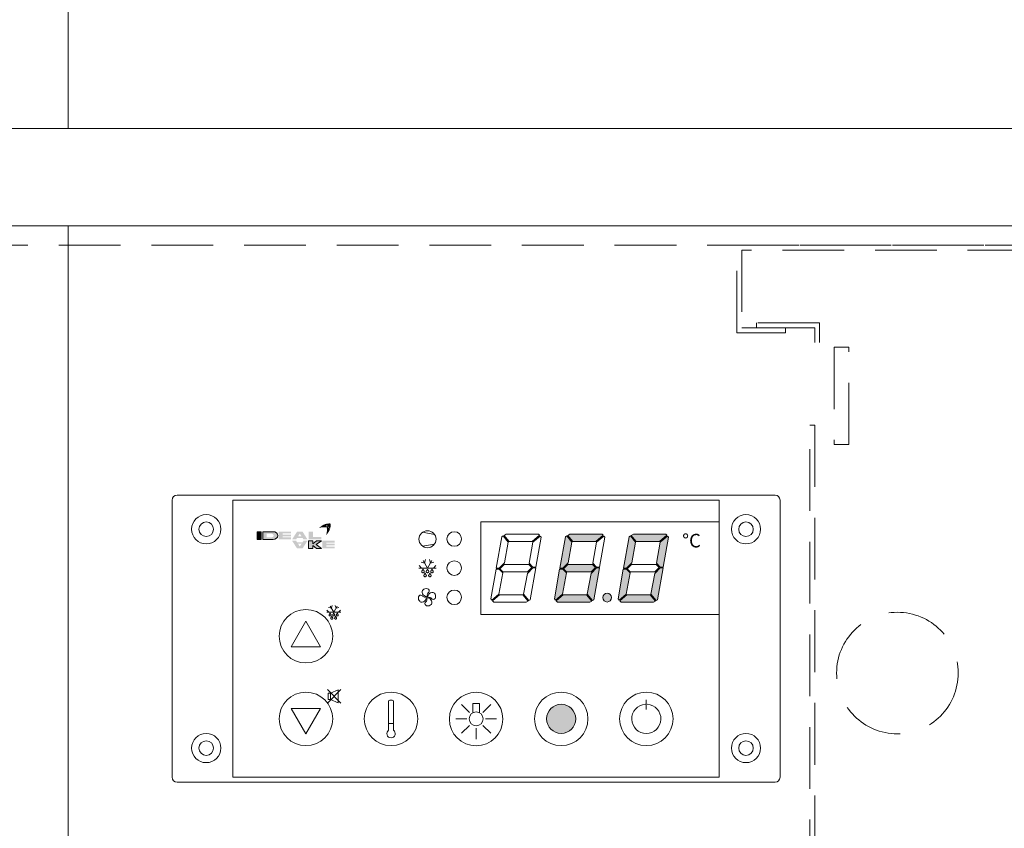
# Model space of a CAD drawing. Units: millimetres. Extents: x -2355 to 39645, y -588 to 40253.
# Drawn here: x 13014 to 13216, y 2252 to 2418 of the extents above; entities that cross this region are included whole.
import ezdxf

# ---------------------------------------------------------------- set-up
doc = ezdxf.new("R2010")
doc.units = ezdxf.units.MM
doc.set_wipeout_variables(frame=1)
doc.linetypes.add('VERDECKT', pattern=[9.524999999999999, 6.35, -3.175])
for name, color, linetype, lineweight in [('A_HILFSLINIEN', 7, 'CONTINUOUS', 13), ('A_SCHRAFFUR', 6, 'CONTINUOUS', 5), ('A_VERDECKT', 5, 'VERDECKT', 15), ('A_VOLL', 3, 'CONTINUOUS', 18)]:
    doc.layers.add(name, color=color, linetype=linetype, lineweight=lineweight)
doc.styles.add('Arial_35', font='arial.ttf', dxfattribs={"height": 35})
pattern_1 = [(0, (-208.1443458786547, 4.61892200971397), (0, 6.985), [5.08, -1.905]), (90, (-208.1443458786547, 4.61892200971397), (-6.985, 4.277078946022131e-16), [5.08, -1.905])]

# ---------------------------------------------------------------- blocks, each defined once
blk = doc.blocks.new('*U20')
at = {"layer": 'A_SCHRAFFUR', "ltscale": 2}
h = blk.add_hatch(color=1, dxfattribs=at)
h.dxf.hatch_style = 1
h.paths.add_polyline_path([(19.29425437969619, 21.50000000000045), (18.82820221288418, 21.2276089075499), (19.85638900740011, 20.00000000000045), (24.64897544726407, 20.00000000000045), (26.14182511461692, 21.25033983113327), (25.89216494574064, 21.50000000000045)])
h.paths.add_polyline_path([(18.87949118726099, 15.24999999999864), (17.99584016235164, 14.36634897509111), (18.6121891374423, 13.75000000000045), (23.69095800164357, 13.74999999999864), (24.57460902655291, 14.63365102490434), (23.95826005145497, 15.25000000000045)])
h.paths.add_polyline_path([(16.09148205903327, 8.154776806623438), (16.32364310339469, 7.922615762249288), (17.79305548459522, 9.153325637977565), (18.56940955892057, 13.50993686605626), (17.81299744987334, 14.26634897509258), (17.18057257114558, 14.26634897509076)])
h.paths.add_polyline_path([(23.39436994562127, 7.500000000000457), (23.78108437710759, 7.726020977821918), (22.71406018148989, 9.000000000000457), (17.92147374163321, 9.000000000000457), (16.46561601108985, 7.780642854559577), (16.74625886564897, 7.499999999998638)])
h.paths.add_polyline_path([(29.18296411806657, 8.154776806628886), (29.41512516242799, 7.922615762254726), (30.88453754362851, 9.153325637983018), (31.66089161795387, 13.50993686606171), (30.90447950890664, 14.26634897509803), (30.27205463017888, 14.26634897509621)])
h.paths.add_polyline_path([(36.48585200465456, 7.500000000005919), (36.87256643614089, 7.726020977827377), (35.80554224052318, 9.000000000005919), (31.01295580066651, 9.000000000005919), (29.55709807012315, 7.780642854565038), (29.83774092468227, 7.500000000004096)])
h.paths.add_polyline_path([(35.95886787850029, 9.128418257040268), (37.04771190170138, 7.828387339568966), (37.27444617709986, 7.960905545413429), (38.44571840346904, 14.53365102490579), (37.84893379805723, 14.53365102490579), (36.72110756897015, 13.40582479581508)])
h.paths.add_polyline_path([(37.09252168901, 15.49006313394829), (37.84893379806451, 14.73365102490653), (38.48135867677772, 14.73365102490653), (39.58073025880728, 20.90291674597984), (39.37528008134538, 21.1083669234381), (37.86887576333535, 19.84667436202699)])
h.paths.add_polyline_path([(32.38573643872948, 21.50000000000592), (31.91968427191748, 21.22760890755536), (32.94787106643341, 20.00000000000592), (37.74045750629736, 20.00000000000592), (39.23330717365022, 21.25033983113872), (38.98364700477393, 21.50000000000592)])
h.paths.add_polyline_path([(30.30769490348755, 14.46634897509512), (30.90447950890664, 14.46634897509512), (32.03230573801554, 15.59417520418219), (32.7945454284563, 19.87158174296975), (31.74453880635699, 21.12524254580286), (31.46522793157053, 20.96199516764909)])
edge = h.paths.add_edge_path()
edge.add_arc((26.94143580100897, 8.435742567772197), 0.9, 0, 360)
h.paths.add_polyline_path([(17.21621284445425, 14.46634897508967), (17.81299744987334, 14.46634897508967), (18.94082367898224, 15.59417520417674), (19.70306336942301, 19.87158174296429), (18.65305674732369, 21.1252425457974), (18.37374587253723, 20.96199516764364)])
h.paths.add_polyline_path([(22.86738581946699, 9.128418257034815), (23.95622984266808, 7.828387339563507), (24.18296411806657, 7.960905545407966), (25.35423634443575, 14.53365102490034), (24.75745173902394, 14.53365102490034), (23.62962550993686, 13.40582479580963)])
at = {"layer": 'A_VOLL', "lineweight": 5, "ltscale": 2}
h = blk.add_hatch(color=152, dxfattribs=at)
h.dxf.hatch_style = 1
edge = h.paths.add_edge_path()
edge.add_spline(control_points=[(-30.89528118639921, 23.28780012143034), (-30.8286034877847, 23.30335647493666), (-30.8214449141042, 23.30454262388594), (-30.8058662566664, 23.30693940630227), (-30.79740120881618, 23.30813411117561), (-30.78003741320029, 23.31011600909551), (-30.7711377357273, 23.31090335036606), (-30.75441967784539, 23.31170224713969), (-30.74666853004512, 23.31182087138041), (-30.73590926704494, 23.31151954608322), (-30.7330265871615, 23.31139457254722), (-30.72843324263252, 23.31111829269139), (-30.72673431736078, 23.31099961247492), (-30.72365337908289, 23.31075295629671), (-30.72227261435458, 23.31063101556902), (-30.71951879980864, 23.31036490756015), (-30.7181439517399, 23.31022065097386), (-30.71402595524435, 23.30975479717199), (-30.71128935823893, 23.30940011908207), (-30.70310858397991, 23.30820783720266), (-30.69769346659725, 23.30724203996398), (-30.68096026274182, 23.30373151516324), (-30.66980120492465, 23.30062886189262), (-30.64800802592802, 23.29315520012824), (-30.63737345847496, 23.28878405488468), (-30.62201610227842, 23.28143535942764), (-30.61705191737112, 23.27888847162285), (-30.60864753927947, 23.27428270104611), (-30.60516638026459, 23.27228416625622), (-30.59830997092015, 23.26816867915295), (-30.59493283369013, 23.26605102024041), (-30.58495441869948, 23.25952966218211), (-30.57850628577856, 23.25495769795816), (-30.561806042987, 23.24221249621951), (-30.55191712684157, 23.23368847345592), (-30.53322107469742, 23.21579670400206), (-30.52441338734209, 23.20642878456966), (-30.5121449720182, 23.19211472193638), (-30.50829225818964, 23.18741251954998), (-30.50079621079115, 23.17785792692667), (-30.49715522404861, 23.17300713237819), (-30.48655405820957, 23.15825099498943), (-30.47991566316253, 23.14814204618961), (-30.46917764518824, 23.13025989430208), (-30.46487669872024, 23.12259356299365), (-30.45715187310091, 23.10784452958251), (-30.45368327926101, 23.10078241481643), (-30.44756200630402, 23.08747396537729), (-30.44486241251527, 23.08124635787135), (-30.44097289393269, 23.07170980403862), (-30.43968015425619, 23.06843384307831), (-30.43717635210944, 23.06187647733532), (-30.43596445712322, 23.05859381435948), (-30.43244217150371, 23.04873747135753), (-30.43024517077813, 23.04215550238405), (-30.42361944678398, 23.02101320801194), (-30.41970934950953, 23.00644467326311), (-30.41282240096919, 22.97744524730116), (-30.40984534526799, 22.96301360697726), (-30.40636213522432, 22.94446620872623), (-30.40558934898038, 22.94022500072606), (-30.40423388772345, 22.93259679979747), (-30.40364366904853, 22.92920650330416), (-30.40197004152381, 22.9194162455442), (-30.40091624040181, 22.91302557596464), (-30.39785895846856, 22.89388712744222), (-30.39595953486517, 22.88117294489712), (-30.39246534582619, 22.85667080022541), (-30.39085860713933, 22.8448766951351), (-30.38929719965838, 22.83312812839359)], knot_values=[4.863694450608166, 4.863694450608166, 4.863694450608166, 4.863694450608166, 43.06229224596196, 43.06229224596196, 86.12458449192394, 86.12458449192394, 129.1868767378859, 129.1868767378859, 165.0576763784622, 165.0576763784622, 178.0688256932176, 178.0688256932176, 185.6628218551981, 185.6628218551981, 191.7935071715142, 191.7935071715142, 197.9241924878302, 197.9241924878302, 210.1855631204623, 210.1855631204623, 234.7083043857263, 234.7083043857263, 286.6067195752751, 286.6067195752751, 338.5051347648239, 338.5051347648239, 363.8561163886013, 363.8561163886013, 382.1471520828313, 382.1471520828313, 400.4381877770613, 400.4381877770613, 437.0202591655214, 437.0202591655214, 498.2396762941266, 498.2396762941266, 559.4590934227318, 559.4590934227318, 588.7648476709547, 588.7648476709547, 618.0706019191774, 618.0706019191774, 676.6821104156231, 676.6821104156231, 719.4565757862928, 719.4565757862928, 757.8520311361842, 757.8520311361842, 791.0585744336348, 791.0585744336348, 808.3086251162108, 808.3086251162108, 825.5586757987869, 825.5586757987869, 860.0587771639389, 860.0587771639389, 936.3384299814301, 936.3384299814301, 1012.618082798921, 1012.618082798921, 1035.316027979918, 1035.316027979918, 1053.577149781777, 1053.577149781777, 1088.069715588618, 1088.069715588618, 1157.054847202301, 1157.054847202301, 1221.527367447465, 1221.527367447465, 1221.527367447465, 1221.527367447465], degree=3, periodic=0)
edge.add_arc((-31.27137482267156, 20.15198544239138), 2.822514310988407, 63.37785649750981, 71.78914772090332, ccw=False)
edge.add_arc((-32.67965939913941, 23.4140983679572), 2.773295080973655, 344.5491434569904, 365.4235544245192)
edge.add_arc((-30.18090497519827, 20.91534394401425), 2.77329508097253, 84.57644557539992, 138.8787898070548)
edge.add_arc((-31.27137482267156, 20.1519854423932), 2.773295080971911, 79.72147594117831, 111.1073387412778, ccw=False)
edge.add_arc((-33.44301790078774, 22.32362852040569), 2.724075851012651, 11.80179150444941, 20.72876765010438)
at = {"layer": 'A_VOLL', "lineweight": 5}
h = blk.add_hatch(color=142, dxfattribs=at)
h.dxf.hatch_style = 1
edge = h.paths.add_edge_path()
edge.add_arc((-31.27137482266246, 20.15198544226951), 2.773295081086608, 63.18650790302104, 72.42706258067247)
edge.add_spline(control_points=[(-30.43406258290727, 22.79586021614341), (-30.43953675288779, 22.83816910696442), (-30.45089844907855, 22.9243843790282), (-30.47852066434737, 23.05063648708347), (-30.54039699619991, 23.15856693438764), (-30.62454610022089, 23.23515099083852), (-30.72793031047334, 23.27027566541619), (-30.7958962748817, 23.25892056005614), (-30.83015217801133, 23.25319741034946)], knot_values=[0, 0, 0, 0, 234.2429966889681, 477.4130861438814, 703.5051444406951, 904.9869985105786, 1090.16618734332, 1278.343844530397, 1278.343844530397, 1278.343844530397, 1278.343844530397], degree=3, periodic=0)
edge.add_arc((-33.44301790075954, 22.32362852048027), 2.773295080973308, -21.10733874127442, 19.583831465697926, ccw=False)
edge.add_arc((-32.67965939913941, 23.41409836795174), 2.77329508097255, 311.1212101929794, 343.5141079884372)
at = {"layer": 'A_VOLL', "lineweight": 5, "ltscale": 2}
h = blk.add_hatch(color=152, dxfattribs=at)
h.dxf.hatch_style = 1
h.paths.add_polyline_path([(-44.18856312583287, 22), (-45.00000000000003, 22), (-45.00000000000003, 20.41589392353491), (-44.18856312583287, 20.41589392353491)])
h = blk.add_hatch(color=152, dxfattribs=at)
h.dxf.hatch_style = 1
edge = h.paths.add_edge_path()
edge.add_ellipse((-41.75726376199057, 21.20794696176745), major_axis=(-0.9659299864043536, 2e-15), ratio=0.8199901125146148, start_angle=90, end_angle=270)
edge.add_line((-41.75726376199057, 22), (-43.88441978883295, 22))
edge.add_line((-43.88441978883296, 22), (-43.88441978883296, 20.41589392353308))
edge.add_line((-43.88441978883296, 20.41589392353491), (-41.75726376199149, 20.41589392353491))
edge = h.paths.add_edge_path(flags=16)
edge.add_ellipse((-42.1805619459474, 21.20794696176745), major_axis=(-0.5426318024473169, 0), ratio=0.6924688707971196, start_angle=90, end_angle=270, ccw=False)
edge.add_line((-42.1805619459474, 20.83219133026796), (-43.07298291466489, 20.83219133026796))
edge.add_line((-43.07298291466489, 20.83219133026796), (-43.07298291466489, 21.58370259326694))
edge.add_line((-43.07298291466489, 21.58370259326694), (-42.1805619459474, 21.58370259326694))
h = blk.add_hatch(color=152, dxfattribs=at)
h.dxf.hatch_style = 1
h.paths.add_polyline_path([(-38.04722927330207, 20.81766612965112), (-39.7601904096073, 20.81766612965112), (-39.7601904096073, 21.06558369951381), (-38.04722927330207, 21.06558369951381), (-38.04722927330207, 21.38730701207169), (-39.7601904096073, 21.38730701207169), (-39.7601904096073, 21.64127989939152), (-38.04722927330207, 21.64127989939152), (-38.04722927330207, 22), (-40.57464033313775, 22), (-40.57464033313775, 20.41589392353491), (-38.04722927330207, 20.41589392353491)])
at = {"layer": 'A_VOLL', "lineweight": 5}
h = blk.add_hatch(color=142, dxfattribs=at)
h.dxf.hatch_style = 1
h.paths.add_polyline_path([(-37.83929962477217, 20.41535567784195), (-37.01507635539841, 20.41535567784195), (-36.82712061915757, 20.71038708615743), (-35.69387182547055, 20.71038708615743), (-35.50591608923881, 20.41535567784195), (-34.68169281985595, 20.41535567784195), (-35.69087969114301, 21.99946175430705), (-36.83011275348511, 21.99946175430705)])
h.paths.add_polyline_path([(-35.89401075578738, 21.02454227848466), (-36.62698168884984, 21.02454227848466), (-36.26049622231497, 21.59980922952127)], flags=16)
at = {"layer": 'A_VOLL', "lineweight": 5, "ltscale": 2}
h = blk.add_hatch(color=152, dxfattribs=at)
h.dxf.hatch_style = 1
h.paths.add_polyline_path([(-33.54511206513146, 22), (-34.4476928512386, 22), (-34.4476928512386, 20.41589392353491), (-31.83014509169791, 20.41589392353491), (-31.83014509169791, 20.88489385762479), (-33.54511206513146, 20.88489385762479)])
h = blk.add_hatch(color=152, dxfattribs=at)
h.dxf.hatch_style = 1
h.paths.add_polyline_path([(-36.83011275348511, 18.54509364398291), (-35.69087969114301, 18.54509364398291), (-34.68169281985595, 20.12919972044984), (-35.50591608923881, 20.12919972044984), (-35.69387182547055, 19.83416831213435), (-36.82712061915757, 19.83416831213435), (-37.01507635539841, 20.12919972044984), (-37.83929962477217, 20.12919972044984)])
h.paths.add_polyline_path([(-36.26049622231497, 18.94474616877051), (-36.62698168884984, 19.52001311980712), (-35.89401075578738, 19.52001311980712)], flags=16)
at = {"layer": 'A_VOLL', "lineweight": 5}
h = blk.add_hatch(color=142, dxfattribs=at)
h.dxf.hatch_style = 1
h.paths.add_polyline_path([(-31.80956360915755, 20.12973796614279), (-32.7960943340486, 20.12973796614279), (-33.60391408254057, 19.53198279662502), (-33.60391408254057, 20.12973796614279), (-34.4476928512386, 20.12973796614279), (-34.4476928512386, 18.54563188967586), (-33.60391408254057, 18.54563188967586), (-33.60391408254057, 19.14338705919181), (-32.7960943340486, 18.54563188967586), (-31.80956360915755, 18.54563188967586), (-32.87996185706018, 19.33768492790842)])
h = blk.add_hatch(color=142, dxfattribs=at)
h.dxf.hatch_style = 1
h.paths.add_polyline_path([(-30.7851226855428, 19.7710178655325), (-29.07216154923756, 19.7710178655325), (-29.07216154923756, 20.12973796614279), (-31.59957260907325, 20.12973796614279), (-31.59957260907325, 18.54563188967586), (-29.07216154923756, 18.54563188967586), (-29.07216154923756, 18.94740409579208), (-30.7851226855428, 18.94740409579208), (-30.7851226855428, 19.19532166565478), (-29.07216154923756, 19.19532166565478), (-29.07216154923756, 19.51704497821448), (-30.7851226855428, 19.51704497821448)])
h = blk.add_hatch(dxfattribs=at)
h.set_pattern_fill('ANGLE', color=251)
h.set_pattern_definition(pattern_1)
h.paths.add_polyline_path([(0.67277679996457, -13.31014362481437), (-0.6727767999646198, -13.31014362481437), (-0.6727767999646197, -15.24776008500511, -0.2516215196014209), (0.67277679996457, -15.24776008500511)])
h = blk.add_hatch(color=251, dxfattribs=at)
h.dxf.hatch_style = 1
edge = h.paths.add_edge_path()
edge.add_arc((17.49999999999998, -16.5), 3, 0, 360)
h = blk.add_hatch(dxfattribs=at)
h.set_pattern_fill('ANGLE', color=251)
h.set_pattern_definition(pattern_1)
h.paths.add_polyline_path([(-17.01094381680016, -18.82905307754013), (-17.01094381680016, -17.443841580749), (-17.98905618319989, -17.443841580749), (-17.98905618319989, -18.82905307754013, 3.213032775979827)])
at = {"layer": 'A_VOLL', "color": 251, "lineweight": 5}
for p, q in [((-8.561303163077493, 21.45129769088235), (-11.01117165774636, 21.8832756056801)), ((-8.561303163077493, 19.45865982969772), (-11.01117165774636, 19.02668191489996)), ((-10.60526154595712, 15.54834374945857), (-10.41697538397377, 16.25103727234272)), ((-9.394738454056576, 15.54834374946767), (-9.583024616040827, 16.25103727235182)), ((-8.200000000000298, 14.5), (-11.79999999999975, 14.5)), ((-11.21052309191466, 14.4999999999909), (-11.72493045281365, 15.01440736089171)), ((-10.60526154597167, 15.54834374944948), (-11.30795506885491, 15.73662991143464)), ((-10.92225980482865, 14.29321237234944), (-10.92225980482865, 14.29113110023036)), ((-10.92225980482865, 14.29321237234944), (-10.92225980482865, 14.29113110023036)), ((-10.00000000000503, 14.4999999999909), (-10.89999999999921, 16.05884572680769)), ((-9.999999999995932, 14.4999999999909), (-9.099999999999934, 16.05884572680769)), ((-9.999999999992294, 14.29321237234944), (-9.999999999992294, 14.29113110023036)), ((-9.999999999992294, 14.29321237234944), (-9.999999999992294, 14.29113110023036)), ((-9.394738454042024, 15.54834374945857), (-8.692044931159696, 15.73662991144192)), ((-9.077740195152298, 14.29321237234398), (-9.077740195152298, 14.29113110022467)), ((-9.077740195152298, 14.29321237234398), (-9.077740195152298, 14.29113110022467)), ((-8.789476908084477, 14.50000000000909), (-8.275069547185492, 15.0144073609099)), ((-10.49239645618902, 13.47317084655878), (-10.49239645618902, 13.47108957443924)), ((-10.49239645618902, 13.47317084655878), (-10.49239645618902, 13.47108957443924)), ((-9.507603543795565, 13.47317084655696), (-9.507603543795565, 13.47108957443742)), ((-29.77349938886621, 6.259603459691789), (-30.33565420717244, 6.410232389278463)), ((-29.28929015209181, 5.420928460125651), (-30.00929015208842, 6.668005041577999)), ((-29.7734993888553, 6.259603459699065), (-29.6228704592668, 6.821758278005291)), ((-29.28929015208453, 5.420928460125651), (-28.56929015208882, 6.668005041577999)), ((-28.80508091533377, 6.259603459704522), (-28.95570984492135, 6.821758278012567)), ((-28.80508091532286, 6.259603459699065), (-28.24292609701663, 6.410232389285738)), ((-27.84929015208857, 5.420928460131108), (-30.72929015208868, 5.420928460131108)), ((-30.25770862562061, 5.420928460125651), (-30.66923451434016, 5.832454348845204)), ((-28.32087167855664, 5.420928460138384), (-27.909345789838, 5.832454348859756)), ((-30.56946610748494, -10.44712958174386), (-27.83208104968619, -13.24214800737536)), ((-30.56870217722192, -13.24214800737536), (-27.83208104968619, -10.44712958174386)), ((-29.92950753034532, -11.18923675517544), (-28.37118083350836, -10.5206729335805)), ((-28.37118083350836, -10.5206729335805), (-28.37118083350836, -13.18646297606028)), ((-29.92950753034532, -12.51789915446534), (-28.37118083350836, -13.18646297606028)), ((-17.98905618319989, -18.82905307753936), (-17.98905618319989, -12.77230287257771)), ((-17.01094381680016, -18.82905307753936), (-17.01094381680016, -12.77230287257771)), ((-1.373440135268563, -15.16262831551648), (-3.010592026044858, -13.56367560697253)), ((-0.6727767999646197, -15.24776008500521), (-0.6727767999646197, -13.31014362481437)), ((-0.6727767999646197, -13.31014362481437), (0.67277679996457, -13.31014362481437)), ((0.67277679996457, -15.24776008500521), (0.67277679996457, -13.31014362481437)), ((1.373440135268513, -15.16262831551648), (3.010592026044808, -13.56367560697253)), ((34.99999999999997, -14.58488180741915), (34.99999999999997, -12.58488180741915)), ((-17.98905618319989, -17.443841580749), (-17.01094381680016, -17.443841580749)), ((-1.917000925119307, -16.49712237658968), (-4.205431845561204, -16.49712237658968)), ((-1.373440135268563, -17.83737168448351), (-3.010592026044858, -19.43632439302746)), ((1.373440135268513, -17.83737168448351), (3.010592026044808, -19.43632439302746)), ((1.917000925119257, -16.49712237658968), (4.205431845561154, -16.49712237658968)), ((-0.002877623410338259, -18.41700092511928), (-0.002877623410338259, -20.70543184556118))]:
    blk.add_line(p, q, dxfattribs=at)
at = {"layer": 'A_VOLL', "color": 107}
blk.add_lwpolyline([(-61.50000000000003, -29.5), (61.5, -29.5, 0.4142135623730951), (62.5, -28.5), (62.5, 28.5, 0.4142135623730951), (61.5, 29.5), (-61.50000000000003, 29.5, 0.4142135623730951), (-62.5, 28.5), (-62.5, -28.5, 0.4142135623730951)], format="xyb", close=True, dxfattribs=at)
at = {"layer": 'A_VOLL', "color": 251}
blk.add_lwpolyline([(49.99999999999999, -28.5), (-50.00000000000001, -28.5), (-50.00000000000001, 28.5), (49.99999999999999, 28.5)], close=True, dxfattribs=at)
at = {"layer": 'A_VOLL', "color": 251, "lineweight": 5}
blk.add_lwpolyline([(49.99999999999999, 24), (0.9999999999999751, 24), (0.9999999999999751, 5), (49.99999999999999, 5)], dxfattribs=at)
at = {"layer": 'A_VOLL', "color": 152, "lineweight": 5, "ltscale": 2}
blk.add_lwpolyline([(-44.18856312583287, 20.41589392353491), (-45.00000000000003, 20.41589392353491), (-45.00000000000003, 22), (-44.18856312583287, 22)], close=True, dxfattribs=at)
blk.add_lwpolyline([(-41.75726376199057, 22), (-43.88441978883296, 22), (-43.88441978883296, 22), (-43.88441978883296, 20.41589392353491), (-43.88441978883296, 20.41589392353491), (-41.75726376199057, 20.41589392353491)], dxfattribs=at)
at = {"layer": 'A_VOLL', "color": 18, "lineweight": 5}
for points in [[(4.124730785420955, 14.46634897508967), (4.721515390840043, 14.46634897508967), (5.849341619948948, 15.59417520417674), (6.611581310389713, 19.87158174296429), (5.561574688290396, 21.1252425457974), (5.282263813503935, 20.96199516764364)], [(6.202772320662891, 21.50000000000045), (5.736720153850886, 21.2276089075499), (6.764906948366818, 20.00000000000045), (11.55749338823077, 20.00000000000045), (13.05034305558363, 21.25033983113327), (12.80068288670734, 21.50000000000045)], [(10.90955757094341, 15.49006313394285), (11.66596967999792, 14.73365102490106), (12.29839455871113, 14.73365102490106), (13.39776614074069, 20.90291674597439), (13.19231596327879, 21.10836692343265), (11.68591164526876, 19.84667436202154)], [(17.21621284445425, 14.46634897508967), (17.81299744987334, 14.46634897508967), (18.94082367898224, 15.59417520417674), (19.70306336942301, 19.87158174296429), (18.65305674732369, 21.1252425457974), (18.37374587253723, 20.96199516764364)], [(19.29425437969619, 21.50000000000045), (18.82820221288418, 21.2276089075499), (19.85638900740011, 20.00000000000045), (24.64897544726407, 20.00000000000045), (26.14182511461692, 21.25033983113327), (25.89216494574064, 21.50000000000045)], [(24.00103962997671, 15.49006313394285), (24.75745173903121, 14.73365102490106), (25.38987661774442, 14.73365102490106), (26.48924819977399, 20.90291674597439), (26.28379802231209, 21.10836692343265), (24.77739370430206, 19.84667436202154)], [(30.30769490348755, 14.46634897509512), (30.90447950890664, 14.46634897509512), (32.03230573801554, 15.59417520418219), (32.7945454284563, 19.87158174296975), (31.74453880635699, 21.12524254580286), (31.46522793157053, 20.96199516764909)], [(32.38573643872948, 21.50000000000592), (31.91968427191748, 21.22760890755536), (32.94787106643341, 20.00000000000592), (37.74045750629736, 20.00000000000592), (39.23330717365022, 21.25033983113872), (38.98364700477393, 21.50000000000592)], [(37.09252168901, 15.49006313394829), (37.84893379806451, 14.73365102490653), (38.48135867677772, 14.73365102490653), (39.58073025880728, 20.90291674597984), (39.37528008134538, 21.1083669234381), (37.86887576333535, 19.84667436202699)], [(2.999999999999975, 8.154776806623438), (3.232161044361394, 7.922615762249288), (4.701573425561921, 9.153325637977565), (5.477927499887276, 13.50993686605626), (4.721515390840043, 14.26634897509258), (4.089090512112282, 14.26634897509076)], [(5.788009128227689, 15.24999999999864), (4.904358103318348, 14.36634897509111), (5.520707078409007, 13.75000000000045), (10.59947594261027, 13.74999999999864), (11.48312696751961, 14.63365102490434), (10.86677799242168, 15.25000000000045)], [(9.775903760433696, 9.128418257034815), (10.86474778363479, 7.828387339563507), (11.09148205903327, 7.960905545407966), (12.26275428540245, 14.53365102490034), (11.66596967999064, 14.53365102490034), (10.53814345090356, 13.40582479580963)], [(16.09148205903327, 8.154776806623438), (16.32364310339469, 7.922615762249288), (17.79305548459522, 9.153325637977565), (18.56940955892057, 13.50993686605626), (17.81299744987334, 14.26634897509258), (17.18057257114558, 14.26634897509076)], [(18.87949118726099, 15.24999999999864), (17.99584016235164, 14.36634897509111), (18.6121891374423, 13.75000000000045), (23.69095800164357, 13.74999999999864), (24.57460902655291, 14.63365102490434), (23.95826005145497, 15.25000000000045)], [(22.86738581946699, 9.128418257034815), (23.95622984266808, 7.828387339563507), (24.18296411806657, 7.960905545407966), (25.35423634443575, 14.53365102490034), (24.75745173902394, 14.53365102490034), (23.62962550993686, 13.40582479580963)], [(29.18296411806657, 8.154776806628886), (29.41512516242799, 7.922615762254726), (30.88453754362851, 9.153325637983018), (31.66089161795387, 13.50993686606171), (30.90447950890664, 14.26634897509803), (30.27205463017888, 14.26634897509621)], [(31.97097324629428, 15.2500000000041), (31.08732222138494, 14.36634897509658), (31.7036711964756, 13.75000000000592), (36.78244006067686, 13.7500000000041), (37.6660910855862, 14.6336510249098), (37.04974211048827, 15.25000000000592)], [(35.95886787850029, 9.128418257040268), (37.04771190170138, 7.828387339568966), (37.27444617709986, 7.960905545413429), (38.44571840346904, 14.53365102490579), (37.84893379805723, 14.53365102490579), (36.72110756897015, 13.40582479581508)], [(10.30288788658797, 7.500000000000457), (10.6896023180743, 7.726020977821918), (9.622578122456591, 9.000000000000457), (4.829991682599914, 9.000000000000457), (3.374133952056557, 7.780642854559577), (3.654776806615676, 7.499999999998638)], [(23.39436994562127, 7.500000000000457), (23.78108437710759, 7.726020977821918), (22.71406018148989, 9.000000000000457), (17.92147374163321, 9.000000000000457), (16.46561601108985, 7.780642854559577), (16.74625886564897, 7.499999999998638)], [(36.48585200465456, 7.500000000005919), (36.87256643614089, 7.726020977827377), (35.80554224052318, 9.000000000005919), (31.01295580066651, 9.000000000005919), (29.55709807012315, 7.780642854565038), (29.83774092468227, 7.500000000004096)]]:
    blk.add_lwpolyline(points, close=True, dxfattribs=at)
at = {"layer": 'A_VOLL', "color": 142, "lineweight": 5}
blk.add_lwpolyline([(-32.87996185706018, 19.33768492790842), (-31.80956360915755, 18.54563188967586), (-32.7960943340486, 18.54563188967586), (-33.60391408254057, 19.14338705919181), (-33.60391408254057, 18.54563188967586), (-34.4476928512386, 18.54563188967586), (-34.4476928512386, 20.12973796614279), (-33.60391408254057, 20.12973796614279), (-33.60391408254057, 19.53198279662502), (-32.7960943340486, 20.12973796614279), (-31.80956360915755, 20.12973796614279)], close=True, dxfattribs=at)
at = {"layer": 'A_VOLL', "color": 251, "lineweight": 5}
blk.add_lwpolyline([(-9.842059855398045, 9.438822395009991, 0.1471892803065157), (-9.701909746466779, 9.578972503941252, 0.4925312634431319), (-10.00366069474287, 10.25071924015901, 0.1171796776528169), (-10.5363466633876, 10.25071924015901, 0.1427504517023146), (-10.92123482558375, 10.03193843515146, 0.2354592837092487), (-11.09366458879733, 9.48961053642051, 0.2751721388192383), (-10.46710482217125, 8.733092619140734), (-10.40686678797422, 8.672854584945522, 0.0804313246440173), (-10.4408002812211, 8.564910901728581, -0.2923939498445266), (-11.01521980945247, 8.762520703829063, 0.147189280306516), (-11.15536991838374, 8.902670812758512, 0.492531263443132), (-11.82711665460331, 8.600919864484242, 0.117179677652817), (-11.82711665460331, 8.068233895839512, 0.1427504517023145), (-11.60833584959394, 7.683345733643362, 0.2354592837092485), (-11.06600795086481, 7.510915970427963, 0.2751721388192384), (-10.30949003358503, 8.13747573705586), (-10.249251999388, 8.197713771251072, 0.0804313246440726), (-10.14130831617288, 8.163780278006012, -0.292393949844564), (-10.33891811827155, 7.589360749772823, 0.1471892803065146), (-10.47906822720281, 7.449210640841551, 0.4925312634431318), (-10.17731727892763, 6.777463904623803, 0.1171796776528171), (-9.64463131028199, 6.777463904623803, 0.1427504517023146), (-9.259743148086752, 6.996244709631352, 0.2354592837092481), (-9.087313384872257, 7.538572608362301, 0.2751721388192385), (-9.713873151499254, 8.295090525642081), (-9.774111185695372, 8.355328559839101, 0.0804313246439755), (-9.740177692448494, 8.46327224305423, -0.2923939498445942), (-9.16575816421712, 8.26566244095556, 0.1471892803065153), (-9.025608055285854, 8.125512332024304, 0.4925312634431311), (-8.353861319067189, 8.427263280298574, 0.1171796776528172), (-8.353861319067189, 8.95994924894512, 0.1427504517023147), (-8.572642124075653, 9.344837411139451, 0.2354592837092479), (-9.114970022806599, 9.517267174354853, 0.2751721388192383), (-9.871487940086379, 8.890707407726952), (-9.931725974281587, 8.830469373531741, 0.0804313246439707), (-10.03966965749853, 8.86440286677862, -0.2923939498445569), (-9.842059855398045, 9.438822395009991, 0.1471892803065157)], format="xyb", close=True, dxfattribs=at)
for points in [[(-35.00000000000003, 3.578862156582545), (-38.01979721987121, -1.651580056788588), (-31.98020278012885, -1.651580056788588)], [(-30.42071958463751, -11.18923675517544), (-29.92950753034532, -11.18923675517544), (-29.92950753034532, -12.51789915446534), (-30.42071958463751, -12.51789915446534)], [(-35.00000000000003, -19.57886215658073), (-38.01979721987121, -14.34841994320959), (-31.98020278012885, -14.34841994320959)]]:
    blk.add_lwpolyline(points, close=True, dxfattribs=at)
at = {"layer": 'A_VOLL', "color": 35}
for centre, radius in [((-55.5, 22.5), 3), ((55.5, 22.5), 3), ((-55.5, 22.5), 1.5), ((55.5, 22.5), 1.5), ((-55.5, -22.5), 3), ((55.5, -22.5), 3), ((-55.5, -22.5), 1.5), ((55.5, -22.5), 1.5)]:
    blk.add_circle(centre, radius, dxfattribs=at)
at = {"layer": 'A_VOLL', "color": 251, "lineweight": 5}
for centre, radius in [((-9.999999999990475, 20.45497876029003), 1.75), ((-10.0904889868348, 8.514091572391402), 0.1802805674060437), ((-35.00000000000003, 0.5000000000000018), 5.5), ((-35.00000000000003, -16.5), 5.5), ((-17.50000000000002, -16.5), 5.5), ((-2.486899575160351e-14, -16.5355641921451), 5.5), ((17.49999999999998, -16.5), 5.5), ((34.99999999999997, -16.5), 5.5), ((17.49999999999998, -16.5), 3), ((-2.486899575160351e-14, -16.5), 1.421525035754561)]:
    blk.add_circle(centre, radius, dxfattribs=at)
at = {"layer": 'A_VOLL', "color": 18, "lineweight": 5}
for centre, radius in [((-4.500000000000025, 20.5), 1.5), ((-4.500000000000025, 14.5), 1.5), ((-4.500000000000025, 8.499999999999998), 1.5), ((26.94143580100897, 8.435742567772197), 0.9)]:
    blk.add_circle(centre, radius, dxfattribs=at)
at = {"layer": 'A_VOLL', "color": 251, "lineweight": 5}
for centre, radius, start, end in [((-17.50000000000002, -13.48187457327185), 0.8617818452215658, 55.42432836629915, 124.5756716337008), ((34.99999999999997, -16.5), 3, 93.82255372927087, 86.17744627072913), ((-17.50000000000002, -19.53862477823532), 0.8617818452215658, 124.5756716337008, 55.42432836629915)]:
    blk.add_arc(centre, radius, start, end, dxfattribs=at)
at = {"layer": 'A_VOLL', "color": 152, "lineweight": 5, "ltscale": 2}
blk.add_ellipse((-41.75726376199057, 21.20794696176745), major_axis=(-0.9659299864043536, 2e-15), ratio=0.8199901125146146, start_param=1.570796326794896, end_param=4.712388980384689, dxfattribs=at)
at = {"layer": 'A_VOLL', "color": 251, "lineweight": 5}
for points, weights, knots in [([(-10.71572971648814, 13.63516325714772), (-10.6884440823101, 13.67570003102628), (-10.62742548528652, 13.77156538907729), (-10.76119394376067, 14.00649756592793), (-10.85526608712601, 14.1727406572154), (-10.92225980483047, 14.29113110023354), (-10.9892535225313, 14.1727406572154), (-11.08332566589663, 14.00649756592793), (-11.21709412437079, 13.77156538907729), (-11.15607552734721, 13.67570003102628), (-11.12878989316917, 13.63516325714772), (-11.07032144952759, 13.5843511923756), (-10.99929229302816, 13.55344352736939), (-10.92225980483149, 13.54529364446512), (-10.84522731663304, 13.55344352736847), (-10.77419816013176, 13.58435119237469), (-10.7157297164853, 13.63516325715272)], [1, 1, 1, 1, 1, 1, 1, 1, 1, 1, 1, 0.969226810132294, 0.969226810132294, 1, 0.9692268101322902, 0.9692268101322902, 1], [0, 1.56697e-11, 1.56697e-11, 1.56697e-11, 0.5626411834372714, 1.244961875882414, 2.933065919744809, 2.933065919744809, 2.933065919744809, 4.621169963607207, 5.303490656052348, 5.866131839489621, 5.866131839489621, 5.866131839489621, 6.476176709834934, 6.476176709834934, 6.476176709834934, 7.086221580180286, 7.086221580180286, 7.086221580180286, 7.086221580180286]), ([(-9.79346991165178, 13.63516325714772), (-9.766184277473737, 13.67570003102628), (-9.705165680450161, 13.77156538907729), (-9.838934138924312, 14.00649756592793), (-9.93300628228965, 14.1727406572154), (-9.999999999994113, 14.29113110023354), (-10.06699371769494, 14.1727406572154), (-10.16106586106028, 14.00649756592793), (-10.29483431953443, 13.77156538907729), (-10.23381572251085, 13.67570003102628), (-10.20653008833281, 13.63516325714772), (-10.14806164469126, 13.5843511923756), (-10.0770324881918, 13.55344352736939), (-9.999999999995136, 13.54529364446512), (-9.922967511796653, 13.55344352736847), (-9.851938355295399, 13.58435119237469), (-9.793469911648938, 13.63516325715272)], [1, 1, 1, 1, 1, 1, 1, 1, 1, 1, 1, 0.969226810132294, 0.969226810132294, 1, 0.9692268101322902, 0.9692268101322902, 1], [0, 1.56697e-11, 1.56697e-11, 1.56697e-11, 0.5626411834372714, 1.244961875882414, 2.933065919744809, 2.933065919744809, 2.933065919744809, 4.621169963607207, 5.303490656052348, 5.866131839489621, 5.866131839489621, 5.866131839489621, 6.476176709834934, 6.476176709834934, 6.476176709834934, 7.086221580180286, 7.086221580180286, 7.086221580180286, 7.086221580180286]), ([(-8.871210106811784, 13.63516325714204), (-8.843924472633741, 13.67570003102059), (-8.782905875610165, 13.77156538907161), (-8.916674334084316, 14.00649756592224), (-9.010746477449654, 14.17274065720971), (-9.077740195154117, 14.29113110022785), (-9.144733912854942, 14.17274065720971), (-9.23880605622028, 14.00649756592224), (-9.372574514694431, 13.77156538907161), (-9.311555917670855, 13.67570003102059), (-9.284270283492813, 13.63516325714204), (-9.22580183985124, 13.58435119236992), (-9.154772683351805, 13.55344352736369), (-9.07774019515514, 13.54529364445943), (-9.000707706956657, 13.55344352736278), (-8.929678550455403, 13.58435119236901), (-8.871210106808942, 13.63516325714704)], [1, 1, 1, 1, 1, 1, 1, 1, 1, 1, 1, 0.969226810132294, 0.969226810132294, 1, 0.9692268101322902, 0.9692268101322902, 1], [0, 1.56697e-11, 1.56697e-11, 1.56697e-11, 0.5626411834372714, 1.244961875882414, 2.933065919744809, 2.933065919744809, 2.933065919744809, 4.621169963607207, 5.303490656052348, 5.866131839489621, 5.866131839489621, 5.866131839489621, 6.476176709834934, 6.476176709834934, 6.476176709834934, 7.086221580180286, 7.086221580180286, 7.086221580180286, 7.086221580180286]), ([(-10.28586636784669, 12.81512173136025), (-10.25858073366865, 12.8556585052388), (-10.19756213664507, 12.95152386328982), (-10.33133059511922, 13.18645604014045), (-10.42540273848456, 13.35269913142792), (-10.49239645618902, 13.47108957444606), (-10.55939017388985, 13.35269913142792), (-10.65346231725519, 13.18645604014045), (-10.78723077572934, 12.95152386328982), (-10.72621217870576, 12.8556585052388), (-10.69892654452772, 12.81512173136025), (-10.64045810088615, 12.76430966658813), (-10.56942894438671, 12.7334020015819), (-10.49239645619005, 12.72525211867764), (-10.41536396799156, 12.73340200158099), (-10.34433481149031, 12.76430966658722), (-10.28586636784385, 12.81512173136525)], [1, 1, 1, 1, 1, 1, 1, 1, 1, 1, 1, 0.969226810132294, 0.969226810132294, 1, 0.9692268101322902, 0.9692268101322902, 1], [0, 1.56697e-11, 1.56697e-11, 1.56697e-11, 0.5626411834372714, 1.244961875882414, 2.933065919744809, 2.933065919744809, 2.933065919744809, 4.621169963607207, 5.303490656052348, 5.866131839489621, 5.866131839489621, 5.866131839489621, 6.476176709834934, 6.476176709834934, 6.476176709834934, 7.086221580180286, 7.086221580180286, 7.086221580180286, 7.086221580180286]), ([(-9.30107345545505, 12.81512173135479), (-9.273787821277008, 12.85565850523335), (-9.212769224253432, 12.95152386328436), (-9.346537682727583, 13.18645604013499), (-9.44060982609292, 13.35269913142247), (-9.507603543797384, 13.47108957444061), (-9.574597261498209, 13.35269913142247), (-9.668669404863547, 13.18645604013499), (-9.802437863337698, 12.95152386328436), (-9.741419266314121, 12.85565850523335), (-9.714133632136079, 12.81512173135479), (-9.655665188494506, 12.76430966658267), (-9.584636031995071, 12.73340200157645), (-9.507603543798407, 12.72525211867218), (-9.430571055599923, 12.73340200157554), (-9.35954189909867, 12.76430966658176), (-9.301073455452208, 12.81512173135979)], [1, 1, 1, 1, 1, 1, 1, 1, 1, 1, 1, 0.969226810132294, 0.969226810132294, 1, 0.9692268101322902, 0.9692268101322902, 1], [0, 1.56697e-11, 1.56697e-11, 1.56697e-11, 0.5626411834372714, 1.244961875882414, 2.933065919744809, 2.933065919744809, 2.933065919744809, 4.621169963607207, 5.303490656052348, 5.866131839489621, 5.866131839489621, 5.866131839489621, 6.476176709834934, 6.476176709834934, 6.476176709834934, 7.086221580180286, 7.086221580180286, 7.086221580180286, 7.086221580180286]), ([(-29.86187392527975, 4.729059065850379), (-29.84004541793731, 4.761488484951769), (-29.79123054031791, 4.838180771394036), (-29.89824530709668, 5.026126512873816), (-29.97350302178895, 5.159120985905247), (-30.02709799595325, 5.253833340317215), (-30.08069297011391, 5.159120985905247), (-30.15595068480618, 5.026126512873816), (-30.26296545158587, 4.838180771394036), (-30.21415057396646, 4.761488484951769), (-30.19232206662403, 4.729059065850379), (-30.14554731170929, 4.688409414031639), (-30.08872398650831, 4.663683282026795), (-30.02709799594939, 4.657163375703703), (-29.96547200539535, 4.663683282026795), (-29.90864868019437, 4.688409414031639), (-29.86187392527725, 4.729059065853562)], [1, 1, 1, 1, 1, 1, 1, 1, 1, 1, 1, 0.9692268101323052, 0.9692268101323052, 0.9999999999999998, 0.9692268101323052, 0.9692268101323052, 1], [0, 1.56697e-11, 1.56697e-11, 1.56697e-11, 0.5626411834372714, 1.244961875882414, 2.933065919744809, 2.933065919744809, 2.933065919744809, 4.621169963607207, 5.303490656052348, 5.866131839489622, 5.866131839489622, 5.866131839489622, 6.476176709834819, 6.476176709834819, 6.476176709834819, 7.086221580180021, 7.086221580180021, 7.086221580180021, 7.086221580180021]), ([(-29.51798324636732, 4.073025845218581), (-29.49615473902488, 4.105455264319971), (-29.44733986140639, 4.182147550762238), (-29.55435462818607, 4.370093292242018), (-29.62961234287834, 4.50308776527163), (-29.68320731704082, 4.597800119685417), (-29.73680229120148, 4.50308776527163), (-29.81206000589375, 4.370093292242018), (-29.91907477267344, 4.182147550762238), (-29.87025989505494, 4.105455264319971), (-29.84843138771251, 4.073025845218581), (-29.80165663279788, 4.032376193399843), (-29.7448333075969, 4.007650061394999), (-29.68320731703809, 4.001130155071905), (-29.62158132648304, 4.007650061394999), (-29.56475800128205, 4.032376193399843), (-29.51798324636504, 4.073025845221991)], [1, 1, 1, 1, 1, 1, 1, 1, 1, 1, 1, 0.9692268101323052, 0.9692268101323052, 0.9999999999999998, 0.9692268101323052, 0.9692268101323052, 1], [0, 1.56697e-11, 1.56697e-11, 1.56697e-11, 0.5626411834372714, 1.244961875882414, 2.933065919744809, 2.933065919744809, 2.933065919744809, 4.621169963607207, 5.303490656052348, 5.866131839489622, 5.866131839489622, 5.866131839489622, 6.476176709834819, 6.476176709834819, 6.476176709834819, 7.086221580180021, 7.086221580180021, 7.086221580180021, 7.086221580180021]), ([(-29.12406608141012, 4.729059065850379), (-29.10223757406768, 4.761488484951769), (-29.05342269644828, 4.838180771394036), (-29.16043746322796, 5.026126512873816), (-29.23569517792023, 5.159120985905247), (-29.28929015208453, 5.253833340317215), (-29.34288512624519, 5.159120985905247), (-29.41814284093746, 5.026126512873816), (-29.52515760771623, 4.838180771394036), (-29.47634273009683, 4.761488484951769), (-29.45451422275439, 4.729059065850379), (-29.40773946783954, 4.688409414031639), (-29.35091614263868, 4.663683282026795), (-29.28929015207975, 4.657163375703703), (-29.22766416152583, 4.663683282026795), (-29.17084083632485, 4.688409414031639), (-29.12406608140773, 4.729059065853562)], [1, 1, 1, 1, 1, 1, 1, 1, 1, 1, 1, 0.9692268101323052, 0.9692268101323052, 0.9999999999999998, 0.9692268101323052, 0.9692268101323052, 1], [0, 1.56697e-11, 1.56697e-11, 1.56697e-11, 0.5626411834372714, 1.244961875882414, 2.933065919744809, 2.933065919744809, 2.933065919744809, 4.621169963607207, 5.303490656052348, 5.866131839489622, 5.866131839489622, 5.866131839489622, 6.476176709834819, 6.476176709834819, 6.476176709834819, 7.086221580180021, 7.086221580180021, 7.086221580180021, 7.086221580180021]), ([(-28.89537298713097, 4.001130155069632), (-28.83374699657204, 4.007650061392269), (-28.77692367137083, 4.032376193396887), (-28.73014891645348, 4.073025845219036), (-28.7083204091123, 4.105455264318154), (-28.6595055314938, 4.1821475507586), (-28.76652029827167, 4.370093292238382), (-28.84177801296394, 4.503087765269811), (-28.89537298712642, 4.597800119683598), (-28.94896796128799, 4.50308776527163), (-29.02422567598117, 4.370093292240199), (-29.13124044276085, 4.182147550760419), (-29.08242556514235, 4.105455264318154), (-29.06059705779992, 4.073025845216764), (-29.01382230288644, 4.032376193399616), (-28.95699897768557, 4.00765006139409), (-28.89537298712665, 4.001130155070541)], [1, 0.9692268101322711, 0.9692268101322711, 1, 1, 1, 1, 1, 1, 1, 1, 1, 1, 1, 0.9692268101322268, 0.9692268101322268, 1], [0, 0, 0, 0, 0.6100448703612134, 0.6100448703612134, 0.6100448703612134, 1.172686053782814, 1.855006746227957, 3.543110790090353, 3.543110790090353, 3.543110790090353, 5.231214833952749, 5.913535526397891, 6.476176709835165, 6.476176709835165, 6.476176709835165, 7.086221580181148, 7.086221580181148, 7.086221580181148, 7.086221580181148]), ([(-28.55148230821501, 4.657163375699838), (-28.48985631765609, 4.663683282022703), (-28.43303299245488, 4.688409414027319), (-28.38625823753753, 4.729059065849242), (-28.36442973019805, 4.761488484948131), (-28.31561485257955, 4.838180771388579), (-28.42262961935742, 5.026126512870178), (-28.49788733404878, 5.159120985901609), (-28.55148230821217, 5.253833340313577), (-28.60507728237283, 5.159120985901609), (-28.68033499706601, 5.026126512870178), (-28.7873497638466, 4.838180771392217), (-28.73853488622811, 4.76148848494995), (-28.71670637888567, 4.729059065846741), (-28.66993162397059, 4.688409414029138), (-28.61310829876961, 4.66368328202384), (-28.55148230821069, 4.657163375700293)], [1, 0.9692268101322711, 0.9692268101322711, 1, 1, 1, 1, 1, 1, 1, 1, 1, 1, 1, 0.9692268101322268, 0.9692268101322268, 1], [0, 0, 0, 0, 0.6100448703612134, 0.6100448703612134, 0.6100448703612134, 1.172686053782814, 1.855006746227957, 3.543110790090353, 3.543110790090353, 3.543110790090353, 5.231214833952749, 5.913535526397891, 6.476176709835165, 6.476176709835165, 6.476176709835165, 7.086221580181148, 7.086221580181148, 7.086221580181148, 7.086221580181148])]:
    blk.add_rational_spline(points, weights, degree=3, knots=knots, dxfattribs=at)
at = {"layer": 'A_VOLL', "color": 251, "lineweight": 5, "style": 'Arial_35'}
blk.add_text('°C', height=2.799999999999999, dxfattribs=at).set_placement((42.37672315472079, 18.75647178941268))

msp = doc.modelspace()

# ---------------------------------------------------------------- linework, layer by layer
at = {"layer": 'A_VERDECKT', "ltscale": 2}
msp.add_lwpolyline([(12326.42103569277, 2742.076496343301), (13701.42103569277, 2742.076496343301), (13701.42103569277, 2372.076496343301), (12326.42103569277, 2372.076496343301)], close=True, dxfattribs=at)
at = {"layer": 'A_VOLL', "color": 41}
for points in [[(13003.92103514752, 2722.076548719726), (13023.92103623802, 2722.076548719726), (13023.92103623802, 2396.069841420211), (13003.92103514752, 2396.069841420211)], [(12321.42070255361, 2396.069841420211), (13706.42069301686, 2396.069841420211), (13706.42069301686, 2376.069888681113), (12321.42070255361, 2376.069888681113)], [(13003.92069614611, 2376.069888681113), (13023.92069942436, 2376.069888681113), (13023.92069942436, 2052.076472425781), (13003.92069614611, 2052.076472425781)]]:
    msp.add_lwpolyline(points, close=True, dxfattribs=at)

# ---------------------------------------------------------------- block references
at = {"layer": 'A_HILFSLINIEN'}
msp.add_blockref('*U20', (13107.78728157193, 2291.153228759669), dxfattribs=at)

# ---------------------------------------------------------------- wipeouts: each hides what was drawn before it
at = {"ltscale": 2}
msp.add_wipeout([(13177.42103569277, 2352.0764963433007), (13179.42103569277, 2352.0764963433007), (13179.42103569277, 2365.0764963433007), (13528.42103569277, 2365.0764963433007), (13528.42103569277, 2352.0764963433007), (13530.42103569277, 2352.0764963433007), (13530.42103569277, 2107.0764963433007), (13177.42103569277, 2107.0764963433007)], dxfattribs=at).dxf.layer = 'A_VERDECKT'

# ---------------------------------------------------------------- next in the draw order: linework, layer by layer
at = {"layer": 'A_VERDECKT', "ltscale": 2}
for points in [[(13171.42103569277, 2355.076496343301), (13171.42103569277, 2354.076496343301), (13161.42103569277, 2354.076496343301), (13161.42103569277, 2372.076496343301), (13546.42103569277, 2372.076496343301), (13546.42103569277, 2354.076496343301), (13536.42103569277, 2354.076496343301), (13536.42103569277, 2355.076496343301), (13545.42103569277, 2355.076496343301), (13545.42103569277, 2371.076496343301), (13162.42103569277, 2371.076496343301), (13162.42103569277, 2355.076496343301)], [(13184.42103569277, 2351.076496343301), (13181.42103569277, 2351.076496343301), (13181.42103569277, 2331.076496343301), (13184.42103569277, 2331.076496343301)], [(13176.42103569277, 2335.076496343301), (13177.42103569277, 2335.076496343301), (13177.42103569277, 2184.076496343301), (13176.42103569277, 2184.076496343301)]]:
    msp.add_lwpolyline(points, close=True, dxfattribs=at)
msp.add_lwpolyline([(13178.42103569277, 2352.076496343301), (13178.42103569277, 2356.076496343301), (13165.42103569277, 2356.076496343301), (13165.42103569277, 2355.076496343301), (13177.42103569277, 2355.076496343301), (13177.42103569277, 2352.076496343301)], dxfattribs=at)
msp.add_circle((13194.42103569277, 2284.076496343301), 12.5, dxfattribs=at)

doc.saveas('drawing.dxf')
